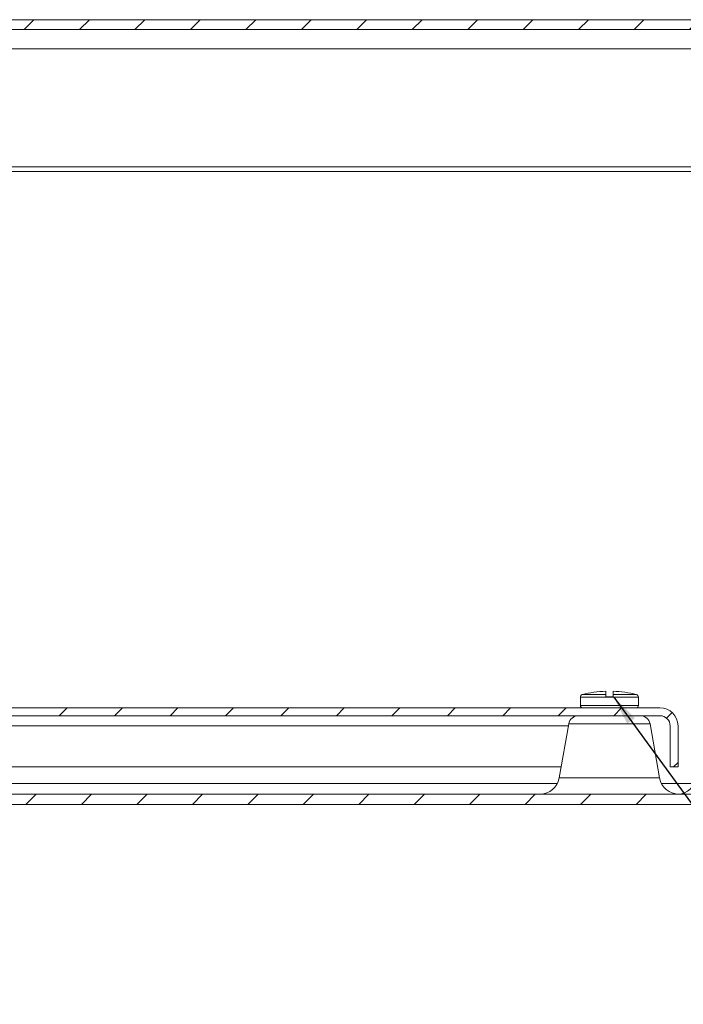
# Model space of a CAD drawing. Units: inches. Extents: x 0.5 to 33.7, y 0.4 to 21.4.
# Drawn here: x 7.6 to 9.7, y 4.7 to 7.8 of the extents above; entities that cross this region are included whole.
import ezdxf

# ---------------------------------------------------------------- set-up
doc = ezdxf.new("R2010")
doc.units = ezdxf.units.IN
doc.header["$MEASUREMENT"] = 0
doc.layers.add('FORMAT', color=7, linetype='Continuous')
doc.dimstyles.new('SLDDIMSTYLE3', dxfattribs={"dimtxt": 0.18, "dimasz": 0.094, "dimexe": 0, "dimexo": 0.0625, "dimgap": 0, "dimtad": 0, "dimtih": 1, "dimtoh": 1, "dimdec": 0, "dimrnd": 1e-09, "dimzin": 0, "dimdsep": 46, "dimtxsty": 'Standard', "dimsah": 1, "dimcen": 0.09, "dimadec": 0, "dimazin": 0, "dimtfac": 0.094, "dimtdec": 0, "dimtofl": 0, "dimtmove": 0, "dimatfit": 3, "dimfxl": 1, "dimfrac": 2, "dimtolj": 1, "dimtzin": 0, "dimarcsym": 0})

msp = doc.modelspace()

# ---------------------------------------------------------------- hatches: boundary and pattern name
at = {"linetype": 'Continuous', "lineweight": 0}
h = msp.add_hatch(dxfattribs=at)
h.set_pattern_fill('ANSI31', style=0)
edge = h.paths.add_edge_path(flags=0)
edge.add_arc((4.0601, 7.3994), 0.0155, 1, 90, ccw=False)
edge.add_line((4.0756, 7.3997), (4.0761, 7.3724))
edge.add_line((4.0761, 7.3724), (4.1073, 7.3724))
edge.add_line((4.1073, 7.3724), (4.1139, 7.7485))
edge.add_arc((4.1764, 7.7474), 0.0625, 90, 179, ccw=False)
edge.add_line((4.1764, 7.8099), (10.009, 7.8099))
edge.add_arc((10.009, 7.7474), 0.0625, 1, 90, ccw=False)
edge.add_line((10.0715, 7.7485), (10.0781, 7.3724))
edge.add_line((10.0781, 7.3724), (10.1093, 7.3724))
edge.add_line((10.1093, 7.3724), (10.1098, 7.3997))
edge.add_arc((10.1253, 7.3994), 0.0155, 90, 179, ccw=False)
edge.add_line((10.1253, 7.4149), (10.1514, 7.4149))
edge.add_arc((10.1514, 7.3994), 0.0155, 1, 90, ccw=False)
edge.add_line((10.1669, 7.3997), (10.1674, 7.3724))
edge.add_line((10.1674, 7.3724), (10.1987, 7.3724))
edge.add_line((10.1987, 7.3724), (10.1994, 7.4122))
edge.add_arc((10.2149, 7.4119), 0.0155, 90, 179, ccw=False)
edge.add_line((10.2149, 7.4274), (10.2264, 7.4274))
edge.add_arc((10.2264, 7.4042), 0.0232, 3, 90, ccw=False)
edge.add_line((10.2496, 7.4054), (10.2599, 7.2087))
edge.add_line((10.2599, 7.2087), (10.2912, 7.2087))
edge.add_line((10.2912, 7.2087), (10.2796, 7.4291))
edge.add_arc((10.2484, 7.4274), 0.0312, 3, 90)
edge.add_line((10.2484, 7.4587), (10.1418, 7.4587))
edge.add_arc((10.1418, 7.4899), 0.0312, 183, 270, ccw=False)
edge.add_line((10.1106, 7.4883), (10.0953, 7.782))
edge.add_arc((10.0328, 7.7787), 0.0625, 3, 90)
edge.add_line((10.0328, 7.8412), (4.1526, 7.8412))
edge.add_arc((4.1526, 7.7787), 0.0625, 90, 177)
edge.add_line((4.0901, 7.782), (4.0747, 7.4883))
edge.add_arc((4.0435, 7.4899), 0.0312, 270, 357, ccw=False)
edge.add_line((4.0435, 7.4587), (3.937, 7.4587))
edge.add_arc((3.937, 7.4274), 0.0312, 90, 177)
edge.add_line((3.9057, 7.4291), (3.8942, 7.2087))
edge.add_line((3.8942, 7.2087), (3.9254, 7.2087))
edge.add_line((3.9254, 7.2087), (3.9358, 7.4054))
edge.add_arc((3.959, 7.4042), 0.0232, 90, 177, ccw=False)
edge.add_line((3.959, 7.4274), (3.9705, 7.4274))
edge.add_arc((3.9705, 7.4119), 0.0155, 1, 90, ccw=False)
edge.add_line((3.986, 7.4122), (3.9867, 7.3724))
edge.add_line((3.9867, 7.3724), (4.018, 7.3724))
edge.add_line((4.018, 7.3724), (4.0184, 7.3997))
edge.add_arc((4.0339, 7.3994), 0.0155, 90, 179, ccw=False)
edge.add_line((4.0339, 7.4149), (4.0601, 7.4149))
h = msp.add_hatch(dxfattribs=at)
h.set_pattern_fill('ANSI31', style=0)
edge = h.paths.add_edge_path(flags=0)
edge.add_arc((3.9998, 7.2474), 0.0625, 1, 90, ccw=False)
edge.add_line((4.0623, 7.2485), (4.0945, 5.4026))
edge.add_arc((4.157, 5.4037), 0.0625, 181, 270)
edge.add_line((4.157, 5.3412), (10.0284, 5.3412))
edge.add_arc((10.0284, 5.4037), 0.0625, 270, 359)
edge.add_line((10.0909, 5.4026), (10.1231, 7.2485))
edge.add_arc((10.1856, 7.2474), 0.0625, 90, 179, ccw=False)
edge.add_line((10.1856, 7.3099), (10.1936, 7.3099))
edge.add_arc((10.1936, 7.3254), 0.0155, 270, 359)
edge.add_line((10.2091, 7.3252), (10.2099, 7.3724))
edge.add_line((10.2099, 7.3724), (10.1079, 7.3724))
edge.add_arc((10.1079, 7.3569), 0.0155, 90, 179)
edge.add_line((10.0924, 7.3572), (10.0584, 5.4081))
edge.add_arc((10.0234, 5.4087), 0.035, 270, 359, ccw=False)
edge.add_line((10.0234, 5.3737), (4.162, 5.3737))
edge.add_arc((4.162, 5.4087), 0.035, 181, 270, ccw=False)
edge.add_line((4.127, 5.4081), (4.093, 7.3572))
edge.add_arc((4.0775, 7.3569), 0.0155, 1, 90)
edge.add_line((4.0775, 7.3724), (3.9754, 7.3724))
edge.add_line((3.9754, 7.3724), (3.9763, 7.3252))
edge.add_arc((3.9918, 7.3254), 0.0155, 181, 270)
edge.add_line((3.9918, 7.3099), (3.9998, 7.3099))
h = msp.add_hatch(dxfattribs=at)
h.set_pattern_fill('ANSI31', style=0)
edge = h.paths.add_edge_path(flags=0)
edge.add_arc((9.6602, 5.5912), 0.0325, 0, 90, ccw=False)
edge.add_line((9.6927, 5.5912), (9.6927, 5.4612))
edge.add_line((9.6927, 5.4612), (9.7177, 5.4612))
edge.add_line((9.7177, 5.4612), (9.7177, 5.5912))
edge.add_arc((9.6602, 5.5912), 0.0575, 0, 90)
edge.add_line((9.6602, 5.6487), (4.5252, 5.6487))
edge.add_arc((4.5252, 5.5912), 0.0575, 90, 180)
edge.add_line((4.4677, 5.5912), (4.4677, 5.4612))
edge.add_line((4.4677, 5.4612), (4.4927, 5.4612))
edge.add_line((4.4927, 5.4612), (4.4927, 5.5912))
edge.add_arc((4.5252, 5.5912), 0.0325, 90, 180, ccw=False)
edge.add_line((4.5252, 5.6237), (9.6602, 5.6237))

# ---------------------------------------------------------------- linework, layer by layer
at = {"color": 7, "linetype": 'Continuous', "lineweight": 15}
for p, q in [((4.1526, 7.8412), (10.0328, 7.8412)), ((4.1764, 7.8099), (10.009, 7.8099)), ((9.9527, 7.7485), (4.2327, 7.7485)), ((4.23, 7.3724), (9.9554, 7.3724)), ((9.9288, 7.3572), (4.2566, 7.3572)), ((9.4064, 5.6831), (9.4064, 5.6566)), ((9.4872, 5.7015), (9.4872, 5.6908)), ((9.4872, 5.6837), (9.5107, 5.6837)), ((9.5107, 5.7015), (9.5107, 5.6908)), ((9.5914, 5.6566), (9.5914, 5.6831)), ((9.6602, 5.6487), (4.5252, 5.6487)), ((9.6602, 5.6237), (4.5252, 5.6237)), ((9.3694, 5.5979), (9.339, 5.4253)), ((9.6589, 5.4253), (9.6285, 5.5979)), ((9.6927, 5.4612), (9.6927, 5.5912)), ((9.7177, 5.4612), (9.7177, 5.5912)), ((4.8401, 5.4612), (9.3453, 5.4612)), ((9.7177, 5.4612), (9.6927, 5.4612)), ((10.0234, 5.3737), (4.162, 5.3737)), ((10.0284, 5.3412), (4.157, 5.3412))]:
    msp.add_line(p, q, dxfattribs=at)
at = {"color": 8, "linetype": 'Continuous', "lineweight": 15}
for p, q in [((9.4064, 5.6831), (9.5914, 5.6831)), ((9.4124, 5.6908), (9.4872, 5.6908)), ((9.5107, 5.6908), (9.5855, 5.6908)), ((9.4064, 5.6566), (9.5914, 5.6566)), ((9.3682, 5.5912), (4.8172, 5.5912)), ((9.6285, 5.5979), (9.3694, 5.5979)), ((4.8521, 5.4081), (9.3332, 5.4081)), ((9.339, 5.4253), (9.6589, 5.4253)), ((9.6646, 5.4081), (9.7642, 5.4081))]:
    msp.add_line(p, q, dxfattribs=at)
at = {"color": 7, "linetype": 'Continuous', "lineweight": 15}
for centre, radius, start, end in [((9.4144, 5.6831), 0.00795, 104.2917, 180), ((9.4989, 5.3512), 0.3505, 91.9214, 104.2917), ((9.4989, 5.3512), 0.3505, 75.7083, 88.0786), ((9.5835, 5.6831), 0.00795, 0, 75.7083), ((9.4144, 5.6566), 0.00795, 180, 270), ((9.5835, 5.6566), 0.00795, 270, 0), ((9.6602, 5.5912), 0.0575, 0, 90), ((9.4002, 5.5924), 0.0313, 90, 170), ((9.5977, 5.5924), 0.0313, 10, 90), ((9.6602, 5.5912), 0.0325, 0, 90), ((9.2774, 5.4362), 0.0625, 270, 350), ((9.7205, 5.4362), 0.0625, 190, 270), ((9.7149, 5.4362), 0.0625, 272.5452, 350)]:
    msp.add_arc(centre, radius, start, end, dxfattribs=at)
for points in [[(9.4872, 5.6908), (9.4872, 5.6907), (9.4872, 5.6902), (9.4872, 5.6887), (9.4872, 5.6865), (9.4872, 5.6847), (9.4872, 5.6837), (9.4872, 5.6837)], [(9.5107, 5.6908), (9.5107, 5.6907), (9.5107, 5.6902), (9.5107, 5.6887), (9.5107, 5.6865), (9.5107, 5.6847), (9.5107, 5.6837), (9.5107, 5.6837)]]:
    msp.add_open_spline(points, degree=3, knots=[0, 0, 0, 0, 0.172711, 0.445251, 0.715667, 0.983811, 1, 1, 1, 1], dxfattribs=at)

# ---------------------------------------------------------------- leaders
at = {"layer": 'FORMAT'}
msp.add_leader([(9.5127, 5.6831), (10.2268, 4.7042), (10.4729, 4.7042)], dimstyle='SLDDIMSTYLE3', dxfattribs=at)

doc.saveas('drawing.dxf')
